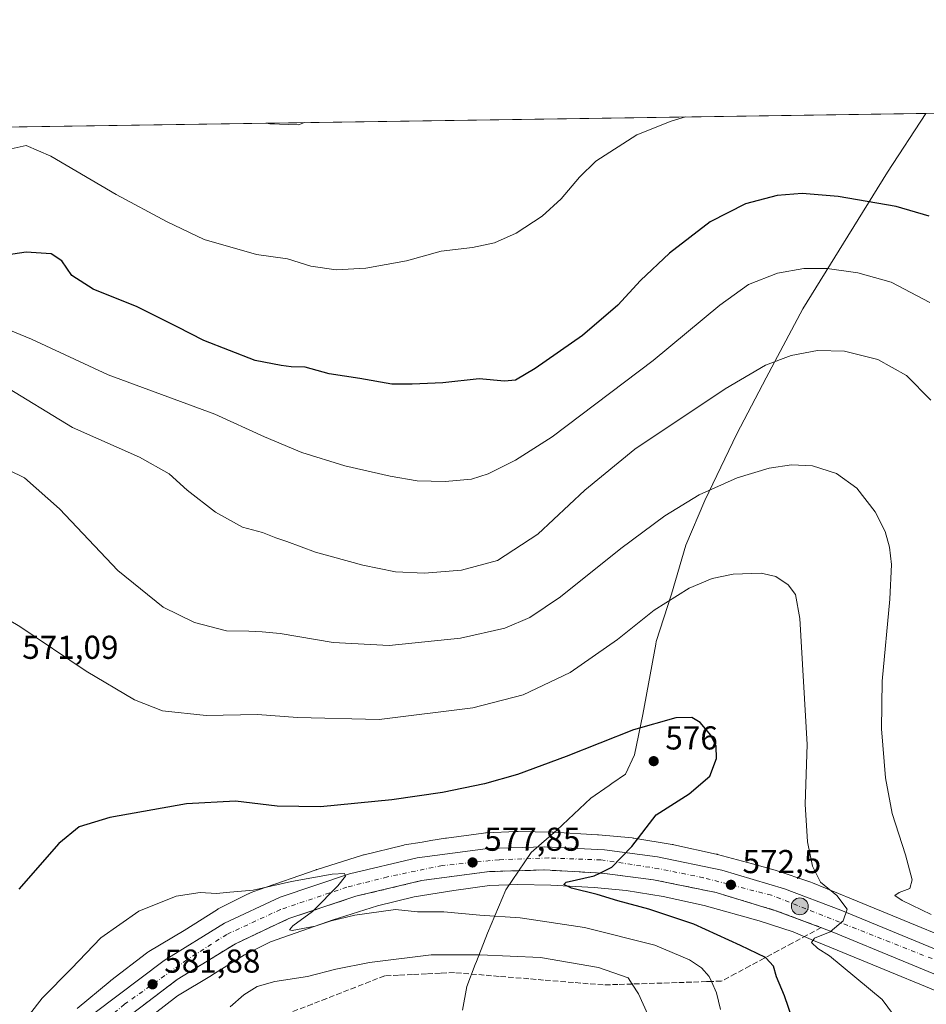
# Model space of a CAD drawing. Units: metres. Extents: x 600592 to 604037, y 4731478 to 4733842.
# Drawn here: x 601815 to 602090, y 4733543 to 4733842 of the extents above; entities that cross this region are included whole.
import ezdxf

# ---------------------------------------------------------------- set-up
doc = ezdxf.new("R2010")
doc.units = ezdxf.units.M
doc.header["$MEASUREMENT"] = 0
doc.linetypes.add('DGN Style 3', pattern=[2.307223458686699, 1.648016756204785, -0.6592067024819142])
doc.linetypes.add('DGN Style 4', pattern=[2.6384748266838614, 1.318413404963828, -0.6592067024819142, 0.001648016756204785, -0.6592067024819142])
for name, color, linetype, lineweight in [('Antena Cxs', 7, 'Continuous', 0), ('Carretera de calzada única Cxs', 7, 'Continuous', 13), ('Carretera de calzada única eje', 7, 'DGN Style 4', 0), ('Comarca CxS', 21, 'Continuous', 0), ('Comunidad Autónoma CxS', 142, 'Continuous', 0), ('Cultivos herbáceos CxS', 92, 'Continuous', 0), ('Curva de nivel maestra', 30, 'Continuous', 30), ('Curva de nivel normal', 30, 'Continuous', 0), ('Entidad de ámbito territorial', 7, 'Continuous', 0), ('Entidad de ámbito territorial CxS', 92, 'Continuous', 0), ('Municipio CxS', 4, 'Continuous', 0), ('Núcleo urbano CxS', 7, 'Continuous', 0), ('Provincia CxS', 1, 'Continuous', 0), ('Punto de cota en terreno', 7, 'Continuous', 0), ('Punto kilométrico de carretera', 7, 'Continuous', 0), ('Rótulo de punto de cota en terreno', 7, 'Continuous', 0), ('Talud superficial', 30, 'DGN Style 3', 0)]:
    doc.layers.add(name, color=color, linetype=linetype, lineweight=lineweight)
doc.styles.add('Style-Arial', font='txt')

# ---------------------------------------------------------------- blocks, each defined once
blk = doc.blocks.new('*U18')
at = {"layer": 'Cultivos herbáceos CxS', "color": 92, "linetype": 'Continuous', "lineweight": 0}
blk.add_polyline3d([(601852.7049000004, 4733538.110099999, 581.9097000000038), (601862.9321, 4733546.0099, 581.5749000000069), (601873.2499000002, 4733552.164899999, 581.074099999998), (601873.4118999997, 4733552.2641, 581.0625), (601883.2547000004, 4733558.4571, 580.7930000000051), (601891.1007000003, 4733562.3935, 580.4673000000039), (601910.1671000002, 4733569.072899999, 580.0035999999964), (601923.5290999999, 4733573.283500001, 579.3745999999956), (601934.6539000003, 4733575.981100001, 578.7853000000032), (601946.6561000004, 4733577.9803, 577.8847999999998), (601957.4545, 4733579.414899999, 577.2657999999938), (601966.0833000002, 4733579.770099999, 576.5706000000064), (601976.0390999997, 4733579.588099999, 575.8568999999989), (601989.1605000002, 4733578.834100001, 574.9342000000033), (601998.9228999997, 4733577.9231, 574.2348999999958), (602010.0928999997, 4733576.1209, 573.5593999999984), (602022.4693, 4733573.394900001, 572.4900999999954), (602039.1933000004, 4733568.7963, 571.5142999999953), (602049.4559000004, 4733565.372300001, 570.9103999999934), (602055.6507000001, 4733562.815099999, 570.4560999999958), (602061.0491000004, 4733560.5869, 570.2780000000057), (602061.0647, 4733560.580499999, 570.2768999999971), (602107.2512999997, 4733541.632099999, 567.3931000000011)], dxfattribs=at)
blk = doc.blocks.new('*U24')
at = {"layer": 'Núcleo urbano CxS', "color": 7, "linetype": 'Continuous', "lineweight": 0}
for points in [[(602107.2512999997, 4733541.632099999, 567.3931000000011), (602061.0647, 4733560.580499999, 570.2768999999971), (602061.0491000004, 4733560.5869, 570.2780000000057), (602055.6507000001, 4733562.815099999, 570.4560999999958), (602049.4559000004, 4733565.372300001, 570.9103999999934), (602039.1933000004, 4733568.7963, 571.5142999999953), (602022.4693, 4733573.394900001, 572.4900999999954), (602010.0928999997, 4733576.1209, 573.5593999999984), (601998.9228999997, 4733577.9231, 574.2348999999958), (601989.1605000002, 4733578.834100001, 574.9342000000033), (601976.0390999997, 4733579.588099999, 575.8568999999989), (601966.0833000002, 4733579.770099999, 576.5706000000064), (601957.4545, 4733579.414899999, 577.2657999999938), (601946.6561000004, 4733577.9803, 577.8847999999998), (601934.6539000003, 4733575.981100001, 578.7853000000032), (601923.5290999999, 4733573.283500001, 579.3745999999956), (601910.1671000002, 4733569.072899999, 580.0035999999964), (601891.1007000003, 4733562.3935, 580.4673000000039), (601883.2547000004, 4733558.4571, 580.7930000000051), (601873.4118999997, 4733552.2641, 581.0625), (601873.2499000002, 4733552.164899999, 581.074099999998), (601862.9321, 4733546.0099, 581.5749000000069), (601852.7049000004, 4733538.110099999, 581.9097000000038)], [(601832.6098999997, 4733542.218900001, 582.5313000000025), (601842.5909000002, 4733550.5089, 582.2728999999963), (601842.8120999997, 4733550.685900001, 582.2636000000057), (601853.5312999999, 4733558.965500001, 581.7736000000004), (601853.5415000003, 4733558.9735, 581.7725999999967), (601853.5519000003, 4733558.981100001, 581.7716999999975), (601853.9770999998, 4733559.286499999, 581.7370999999986), (601854.3230999997, 4733559.505100001, 581.7161999999954), (601864.9716999996, 4733565.857100001, 581.327099999995), (601875.0614999998, 4733572.205499999, 580.5531000000046), (601875.3219, 4733572.362500001, 580.5337000000001), (601875.7342999997, 4733572.5847, 580.5040000000008), (601884.3847000003, 4733576.924100001, 579.6983999999939), (601884.4093000004, 4733576.9365, 579.6944999999978), (601884.4341000002, 4733576.9483, 579.6907999999967), (601884.9105000002, 4733577.165300001, 579.6205000000045), (601885.3271000005, 4733577.324300001, 579.5648999999976), (601887.5273000002, 4733578.095100001, 579.3089000000036), (601904.9968999998, 4733584.215100001, 578.4977999999974), (601905.0705000004, 4733584.240499999, 578.4949999999953), (601905.2374999998, 4733584.2949, 578.4893000000011), (601918.9775, 4733588.6249, 577.9143999999942), (601919.3114999998, 4733588.722300001, 577.9109999999928), (601919.4967, 4733588.769500001, 577.9103999999934), (601931.1667, 4733591.599099999, 577.6392000000051), (601931.4914999995, 4733591.6709, 577.6315000000031), (601931.7377000004, 4733591.7159, 577.6282999999967), (601937.1315000001, 4733592.6143, 577.5515000000014), (601939.7632999998, 4733593.0527, 577.4749000000012), (601944.1574999997, 4733593.784700001, 577.3546999999963), (601944.4187000003, 4733593.8237, 577.3505000000005), (601955.7084999997, 4733595.3235, 577.1002000000008), (601955.7133, 4733595.324100001, 577.100099999996), (601955.7181000002, 4733595.3247, 577.1000000000058), (601956.2389000002, 4733595.3761, 577.090400000001), (601956.4331, 4733595.386499999, 577.0886000000028), (601965.6628999999, 4733595.7665, 577.0531000000046), (601965.9448999995, 4733595.7719, 577.0519000000058), (601965.9685000004, 4733595.772299999, 577.0518000000011), (601965.9921000004, 4733595.772500001, 577.0516999999963), (601966.1381000001, 4733595.7719, 577.0513999999966), (601976.4880999997, 4733595.582699999, 576.766300000003), (601976.8009000003, 4733595.570699999, 576.7531000000017), (601990.2209000001, 4733594.799699999, 576.0151999999945), (601990.2852999996, 4733594.795700001, 576.011599999998), (601990.5053000003, 4733594.778100001, 575.998900000006), (602000.6763000004, 4733593.829100001, 575.3206000000064), (602000.9773000004, 4733593.795100001, 575.2997999999934), (602001.2072999999, 4733593.761499999, 575.2837000000001), (602012.8661000002, 4733591.8803, 574.4844000000012), (602013.1524999999, 4733591.8289, 574.4670000000042), (602013.3125, 4733591.795100001, 574.4569999999949), (602026.1124999998, 4733588.976100001, 573.5576000000001), (602026.4621000001, 4733588.890100001, 573.5286999999954), (602026.4874999998, 4733588.8837, 573.5265999999974), (602026.5126999998, 4733588.876700001, 573.5244999999995), (602037.1240999997, 4733585.959100001, 572.525999999998), (602043.6425000001, 4733584.1669, 571.773000000001), (602044.0535000004, 4733584.0419, 571.720100000006), (602054.7834999999, 4733580.4617, 570.4756999999954), (602054.8032999998, 4733580.4551, 570.4732999999978), (602054.8229, 4733580.447699999, 570.471000000005), (602055.3037, 4733580.267899999, 570.4152999999933), (602067.1457000002, 4733575.379899999, 569.2360000000045), (602113.3271000005, 4733556.433700001, 565.6775000000052)]]:
    blk.add_polyline3d(points, dxfattribs=at)
blk = doc.blocks.new('5PATER')
at = {"layer": 'Antena Cxs', "linetype": 'Continuous', "lineweight": 0}
h = blk.add_hatch(color=51, dxfattribs=at)
edge = h.paths.add_edge_path()
edge.add_ellipse((0, 0), major_axis=(-0.1095731443231308, -0.1110710700762829), ratio=0.9994222409660322, start_angle=0, end_angle=360)
blk = doc.blocks.new('5HITCA')
at = {"layer": 'Entidad de ámbito territorial', "linetype": 'Continuous', "lineweight": 0}
h = blk.add_hatch(color=1, dxfattribs=at)
edge = h.paths.add_edge_path()
edge.add_arc((0, 0), 0.2558578010358639, 0, 360)
at = {"layer": 'Entidad de ámbito territorial', "color": 7, "linetype": 'Continuous', "lineweight": 0}
blk.add_circle((0, 0), 0.2558578010358639, dxfattribs=at)

msp = doc.modelspace()

# ---------------------------------------------------------------- linework, layer by layer
at = {"layer": 'Carretera de calzada única Cxs', "color": 7, "linetype": 'Continuous', "lineweight": 13}
for points in [[(601722.2301000003, 4733304.420100001, 599.7357000000047), (601723.1001000004, 4733309.940099999, 599.247199999998), (601730.5701000001, 4733380.770099999, 594.2692999999999), (601734.3201000001, 4733401.4801, 593.0041000000056), (601739.7801000001, 4733419.440099999, 591.8478000000032), (601748.2600999996, 4733438.7601, 590.5982999999978), (601755.8501000004, 4733451.050100001, 589.8016000000061), (601773.4600999998, 4733472.0701, 588.0973999999987), (601802.3000999996, 4733504.050100001, 585.6603999999934), (601826.5301000001, 4733530.600099999, 584.051099999997), (601837.6700999998, 4733540.6601, 583.2930000000051), (601858.8901000004, 4733556.770099999, 582.0669000000053), (601877.1700999998, 4733568.020099999, 581.4254999999976), (601894.0301000001, 4733575.940099999, 580.5237000000052), (601915.1001000004, 4733582.9801, 579.7872999999963), (601935.6001000004, 4733587.840100001, 578.9538999999932), (601956.9600999998, 4733590.6801, 577.7554999999993), (601974.2600999996, 4733591.190099999, 576.7929000000004), (601992.2801000001, 4733590.220100001, 575.5527000000002), (602008.3701, 4733588.130100001, 574.4140000000043), (602027.9101, 4733584.110099999, 573.0065000000031), (602046.8201000001, 4733578.390100001, 571.4602000000014), (602063.8701, 4733572.0101, 570.1928999999947), (602128.2801000001, 4733545.4101, 566.050700000007)], [(601837.6700999998, 4733540.6601, 583.2930000000051), (601858.8901000004, 4733556.770099999, 582.0669000000053), (601877.1700999998, 4733568.020099999, 581.4254999999976), (601894.0301000001, 4733575.940099999, 580.5237000000052), (601915.1001000004, 4733582.9801, 579.7872999999963), (601935.6001000004, 4733587.840100001, 578.9538999999932), (601956.9600999998, 4733590.6801, 577.7554999999993), (601974.2600999996, 4733591.190099999, 576.7929000000004), (601992.2801000001, 4733590.220100001, 575.5527000000002), (602008.3701, 4733588.130100001, 574.4140000000043), (602027.9101, 4733584.110099999, 573.0065000000031), (602046.8201000001, 4733578.390100001, 571.4602000000014), (602063.8701, 4733572.0101, 570.1928999999947), (602128.2801000001, 4733545.4101, 566.050700000007)], [(602125.8000999996, 4733538.8201, 566.4321999999956), (602061.2801000001, 4733565.460100001, 570.3080000000045), (602044.5701000001, 4733571.720100001, 571.3845000000001), (602026.1700999998, 4733577.300100001, 572.5730999999942), (602007.2100999998, 4733581.1801, 573.8818000000028), (601991.6401000004, 4733583.190099999, 575.0068000000028), (601974.1700999998, 4733584.1501, 576.233600000007), (601957.5301000001, 4733583.6601, 577.3720999999932), (601936.8701, 4733580.9101, 578.5831000000035), (601917.0301000001, 4733576.210100001, 579.5911000000051), (601896.6601, 4733569.4101, 580.3320999999996), (601880.5100999996, 4733561.8301, 580.8928000000016), (601862.8701, 4733550.970100001, 581.5078000000067), (601842.1700999998, 4733535.2401, 582.511400000003)], [(602125.8000999996, 4733538.8201, 566.4321999999956), (602061.2801000001, 4733565.460100001, 570.3080000000045), (602044.5701000001, 4733571.720100001, 571.3845000000001), (602026.1700999998, 4733577.300100001, 572.5730999999942), (602007.2100999998, 4733581.1801, 573.8818000000028), (601991.6401000004, 4733583.190099999, 575.0068000000028), (601974.1700999998, 4733584.1501, 576.233600000007), (601957.5301000001, 4733583.6601, 577.3720999999932), (601936.8701, 4733580.9101, 578.5831000000035), (601917.0301000001, 4733576.210100001, 579.5911000000051), (601896.6601, 4733569.4101, 580.3320999999996), (601880.5100999996, 4733561.8301, 580.8928000000016), (601862.8701, 4733550.970100001, 581.5078000000067), (601842.1700999998, 4733535.2401, 582.511400000003)]]:
    msp.add_polyline3d(points, dxfattribs=at)
at = {"layer": 'Carretera de calzada única eje', "color": 7, "linetype": 'DGN Style 4', "lineweight": 0}
msp.add_polyline3d([(602099.1901000004, 4733554.290100001, 567.7171999999991), (602071.1601, 4733565.340100001, 569.5504999999976), (602042.9101, 4733576.4901, 571.6457999999984), (602022.3300999999, 4733581.790100001, 573.1432000000059), (602008.7801000001, 4733584.540100001, 574.1184999999969), (601991.2301000003, 4733587.1801, 575.420100000003), (601975.4600999998, 4733587.790100001, 576.5048999999999), (601960.4200999998, 4733587.2601, 577.4983999999968), (601943.1001000004, 4733585.470100001, 578.4934000000068), (601926.5500999996, 4733582.040100001, 579.3145999999979), (601914.2801000001, 4733578.940099999, 579.8301000000065), (601894.1700999998, 4733572.1801, 580.6162999999942), (601877.8901000004, 4733564.640100001, 581.1830999999949), (601865.8000999996, 4733556.920100001, 581.5978000000032), (601846.9200999998, 4733543.4901, 582.4199999999983), (601831.6401000004, 4733530.610099999, 583.3647000000057)], dxfattribs=at)
at = {"layer": 'Comarca CxS', "color": 21, "linetype": 'Continuous', "lineweight": 0, "flags": 128}
msp.add_lwpolyline([(600610.6211907779, 4732537.65391132), (600592.3900007604, 4733790.989982629), (602089.63693234, 4733813.185566843), (603713.1458413339, 4733837.252891981)], dxfattribs=at)
at = {"layer": 'Comunidad Autónoma CxS', "color": 142, "linetype": 'Continuous', "lineweight": 0, "flags": 128}
msp.add_lwpolyline([(601433.266239495, 4731489.612947463), (600626.0400007609, 4731477.659982651), (600610.6211907779, 4732537.65391132), (600592.3900007604, 4733790.989982629), (602089.63693234, 4733813.185566843), (603713.1458413339, 4733837.252891981), (604002.3400007866, 4733841.53998263), (604028.7808948946, 4732084.860740708), (604037.1600007863, 4731528.169982656), (603742.9787625534, 4731523.813907716), (602336.5803433189, 4731502.988728844)], close=True, dxfattribs=at)
at = {"layer": 'Cultivos herbáceos CxS', "color": 92, "linetype": 'Continuous', "lineweight": 0, "extrusion": (-0.005937991055925379, -8.802651702758466e-05, 0.999982366101299), "elevation": -3466.965757511653, "flags": 128}
msp.add_lwpolyline([(601482.2422975088, 4733804.005855417), (602291.8668774831, 4733816.007755464)], dxfattribs=at)
at = {"layer": 'Cultivos herbáceos CxS', "color": 92, "linetype": 'Continuous', "lineweight": 0}
for points in [[(600592.3899999997, 4733790.99, 601.6098000000056), (602501.0643999996, 4733819.284700001, 541.6085000000021)], [(602113.3271000005, 4733556.433700001, 565.6775000000052), (602067.1457000002, 4733575.379899999, 569.2360000000045), (602055.3037, 4733580.267899999, 570.4152999999933), (602054.8229, 4733580.447699999, 570.471000000005), (602054.8032999998, 4733580.4551, 570.4732999999978), (602054.7834999999, 4733580.4617, 570.4756999999954), (602044.0535000004, 4733584.0419, 571.720100000006), (602043.6425000001, 4733584.1669, 571.773000000001), (602037.1240999997, 4733585.959100001, 572.525999999998), (602026.5126999998, 4733588.876700001, 573.5244999999995), (602026.4874999998, 4733588.8837, 573.5265999999974), (602026.4621000001, 4733588.890100001, 573.5286999999954), (602026.1124999998, 4733588.976100001, 573.5576000000001), (602013.3125, 4733591.795100001, 574.4569999999949), (602013.1524999999, 4733591.8289, 574.4670000000042), (602012.8661000002, 4733591.8803, 574.4844000000012), (602001.2072999999, 4733593.761499999, 575.2837000000001), (602000.9773000004, 4733593.795100001, 575.2997999999934), (602000.6763000004, 4733593.829100001, 575.3206000000064), (601990.5053000003, 4733594.778100001, 575.998900000006), (601990.2852999996, 4733594.795700001, 576.011599999998), (601990.2209000001, 4733594.799699999, 576.0151999999945), (601976.8009000003, 4733595.570699999, 576.7531000000017), (601976.4880999997, 4733595.582699999, 576.766300000003), (601966.1381000001, 4733595.7719, 577.0513999999966), (601965.9921000004, 4733595.772500001, 577.0516999999963), (601965.9685000004, 4733595.772299999, 577.0518000000011), (601965.9448999995, 4733595.7719, 577.0519000000058), (601965.6628999999, 4733595.7665, 577.0531000000046), (601956.4331, 4733595.386499999, 577.0886000000028), (601956.2389000002, 4733595.3761, 577.090400000001), (601955.7181000002, 4733595.3247, 577.1000000000058), (601955.7133, 4733595.324100001, 577.100099999996), (601955.7084999997, 4733595.3235, 577.1002000000008), (601944.4187000003, 4733593.8237, 577.3505000000005), (601944.1574999997, 4733593.784700001, 577.3546999999963), (601939.7632999998, 4733593.0527, 577.4749000000012), (601937.1315000001, 4733592.6143, 577.5515000000014), (601931.7377000004, 4733591.7159, 577.6282999999967), (601931.4914999995, 4733591.6709, 577.6315000000031), (601931.1667, 4733591.599099999, 577.6392000000051), (601919.4967, 4733588.769500001, 577.9103999999934), (601919.3114999998, 4733588.722300001, 577.9109999999928), (601918.9775, 4733588.6249, 577.9143999999942), (601905.2374999998, 4733584.2949, 578.4893000000011), (601905.0705000004, 4733584.240499999, 578.4949999999953), (601904.9968999998, 4733584.215100001, 578.4977999999974), (601887.5273000002, 4733578.095100001, 579.3089000000036), (601885.3271000005, 4733577.324300001, 579.5648999999976), (601884.9105000002, 4733577.165300001, 579.6205000000045), (601884.4341000002, 4733576.9483, 579.6907999999967), (601884.4093000004, 4733576.9365, 579.6944999999978), (601884.3847000003, 4733576.924100001, 579.6983999999939), (601875.7342999997, 4733572.5847, 580.5040000000008), (601875.3219, 4733572.362500001, 580.5337000000001), (601875.0614999998, 4733572.205499999, 580.5531000000046), (601864.9716999996, 4733565.857100001, 581.327099999995), (601854.3230999997, 4733559.505100001, 581.7161999999954), (601853.9770999998, 4733559.286499999, 581.7370999999986), (601853.5519000003, 4733558.981100001, 581.7716999999975), (601853.5415000003, 4733558.9735, 581.7725999999967), (601853.5312999999, 4733558.965500001, 581.7736000000004), (601842.8120999997, 4733550.685900001, 582.2636000000057), (601842.5909000002, 4733550.5089, 582.2728999999963), (601832.6098999997, 4733542.218900001, 582.5313000000025)], [(602113.3271000005, 4733556.433700001, 565.6775000000052), (602067.1457000002, 4733575.379899999, 569.2360000000045), (602055.3037, 4733580.267899999, 570.4152999999933), (602054.8229, 4733580.447699999, 570.471000000005), (602054.8032999998, 4733580.4551, 570.4732999999978), (602054.7834999999, 4733580.4617, 570.4756999999954), (602044.0535000004, 4733584.0419, 571.720100000006), (602043.6425000001, 4733584.1669, 571.773000000001), (602037.1240999997, 4733585.959100001, 572.525999999998), (602026.5126999998, 4733588.876700001, 573.5244999999995), (602026.4874999998, 4733588.8837, 573.5265999999974), (602026.4621000001, 4733588.890100001, 573.5286999999954), (602026.1124999998, 4733588.976100001, 573.5576000000001), (602013.3125, 4733591.795100001, 574.4569999999949), (602013.1524999999, 4733591.8289, 574.4670000000042), (602012.8661000002, 4733591.8803, 574.4844000000012), (602001.2072999999, 4733593.761499999, 575.2837000000001), (602000.9773000004, 4733593.795100001, 575.2997999999934), (602000.6763000004, 4733593.829100001, 575.3206000000064), (601990.5053000003, 4733594.778100001, 575.998900000006), (601990.2852999996, 4733594.795700001, 576.011599999998), (601990.2209000001, 4733594.799699999, 576.0151999999945), (601976.8009000003, 4733595.570699999, 576.7531000000017), (601976.4880999997, 4733595.582699999, 576.766300000003), (601966.1381000001, 4733595.7719, 577.0513999999966), (601965.9921000004, 4733595.772500001, 577.0516999999963), (601965.9685000004, 4733595.772299999, 577.0518000000011), (601965.9448999995, 4733595.7719, 577.0519000000058), (601965.6628999999, 4733595.7665, 577.0531000000046), (601956.4331, 4733595.386499999, 577.0886000000028), (601956.2389000002, 4733595.3761, 577.090400000001), (601955.7181000002, 4733595.3247, 577.1000000000058), (601955.7133, 4733595.324100001, 577.100099999996), (601955.7084999997, 4733595.3235, 577.1002000000008), (601944.4187000003, 4733593.8237, 577.3505000000005), (601944.1574999997, 4733593.784700001, 577.3546999999963), (601939.7632999998, 4733593.0527, 577.4749000000012), (601937.1315000001, 4733592.6143, 577.5515000000014), (601931.7377000004, 4733591.7159, 577.6282999999967), (601931.4914999995, 4733591.6709, 577.6315000000031), (601931.1667, 4733591.599099999, 577.6392000000051), (601919.4967, 4733588.769500001, 577.9103999999934), (601919.3114999998, 4733588.722300001, 577.9109999999928), (601918.9775, 4733588.6249, 577.9143999999942), (601905.2374999998, 4733584.2949, 578.4893000000011), (601905.0705000004, 4733584.240499999, 578.4949999999953), (601904.9968999998, 4733584.215100001, 578.4977999999974), (601887.5273000002, 4733578.095100001, 579.3089000000036), (601885.3271000005, 4733577.324300001, 579.5648999999976), (601884.9105000002, 4733577.165300001, 579.6205000000045), (601884.4341000002, 4733576.9483, 579.6907999999967), (601884.4093000004, 4733576.9365, 579.6944999999978), (601884.3847000003, 4733576.924100001, 579.6983999999939), (601875.7342999997, 4733572.5847, 580.5040000000008), (601875.3219, 4733572.362500001, 580.5337000000001), (601875.0614999998, 4733572.205499999, 580.5531000000046), (601864.9716999996, 4733565.857100001, 581.327099999995), (601854.3230999997, 4733559.505100001, 581.7161999999954), (601853.9770999998, 4733559.286499999, 581.7370999999986), (601853.5519000003, 4733558.981100001, 581.7716999999975), (601853.5415000003, 4733558.9735, 581.7725999999967), (601853.5312999999, 4733558.965500001, 581.7736000000004), (601842.8120999997, 4733550.685900001, 582.2636000000057), (601842.5909000002, 4733550.5089, 582.2728999999963), (601832.6098999997, 4733542.218900001, 582.5313000000025)], [(602107.2512999997, 4733541.632099999, 567.3931000000011), (602061.0647, 4733560.580499999, 570.2768999999971), (602061.0491000004, 4733560.5869, 570.2780000000057), (602055.6507000001, 4733562.815099999, 570.4560999999958), (602049.4559000004, 4733565.372300001, 570.9103999999934), (602039.1933000004, 4733568.7963, 571.5142999999953), (602022.4693, 4733573.394900001, 572.4900999999954), (602010.0928999997, 4733576.1209, 573.5593999999984), (601998.9228999997, 4733577.9231, 574.2348999999958), (601989.1605000002, 4733578.834100001, 574.9342000000033), (601976.0390999997, 4733579.588099999, 575.8568999999989), (601966.0833000002, 4733579.770099999, 576.5706000000064), (601957.4545, 4733579.414899999, 577.2657999999938), (601946.6561000004, 4733577.9803, 577.8847999999998), (601934.6539000003, 4733575.981100001, 578.7853000000032), (601923.5290999999, 4733573.283500001, 579.3745999999956), (601910.1671000002, 4733569.072899999, 580.0035999999964), (601891.1007000003, 4733562.3935, 580.4673000000039), (601883.2547000004, 4733558.4571, 580.7930000000051), (601873.4118999997, 4733552.2641, 581.0625), (601873.2499000002, 4733552.164899999, 581.074099999998), (601862.9321, 4733546.0099, 581.5749000000069), (601852.7049000004, 4733538.110099999, 581.9097000000038)]]:
    msp.add_polyline3d(points, dxfattribs=at)
at = {"layer": 'Curva de nivel maestra', "color": 30, "linetype": 'Continuous', "lineweight": 30, "flags": 128}
for points, elevation in [([(602090.7000000002, 4733782.110099999), (602080.6600000003, 4733784.9801), (602063.1399999997, 4733787.970100001), (602052.2199999997, 4733788.890100001), (602044.6500000004, 4733788.300100001), (602035, 4733785.8101), (602024.3399999999, 4733780.300100001), (602011.9800000006, 4733770.9101), (602003.1799999997, 4733762.5601), (601996.3200000003, 4733755.110099999), (601985.7000000002, 4733745.920100001), (601971.3600000005, 4733735.9801), (601965.3600000005, 4733732.4101), (601962.0300000003, 4733732.130100001), (601954.3600000005, 4733732.8101), (601943.3600000005, 4733731.620100001), (601934.04, 4733731.1801), (601927.8600000005, 4733731.200099999), (601918.25, 4733732.940099999), (601908.8799999999, 4733734.290100001), (601901.6299999999, 4733736.3101), (601897.3700000001, 4733736.420100001), (601894.3700000001, 4733736.8201), (601886.54, 4733738.420100001), (601870.9600000001, 4733744.380100001), (601862.8499999996, 4733748.5701), (601850.7400000002, 4733754.5801), (601837.4400000004, 4733760.0101), (601830.9500000002, 4733764.130100001), (601827.9199999999, 4733768.550100001), (601824.6500000004, 4733770.620100001), (601817.1699999999, 4733771.140100001), (601802.9000000004, 4733769.0801)], 550), ([(602049.3399999999, 4733538.6801), (602046.8600000005, 4733546.050100001), (602044.4100000003, 4733551.840100001), (602043.5300000003, 4733555.0701), (602041.2300000006, 4733557.600099999), (602041.0970000001, 4733557.662599999), (602033.4800000006, 4733561.2401), (602019.3399999999, 4733567.780099999), (602005.7699999996, 4733572.3301), (601996.3200000003, 4733574.780099999), (601990.1399999997, 4733576.770099999), (601982.3600000005, 4733578.600099999), (601979.9699999997, 4733579.790100001), (601980.7300000006, 4733580.4101), (601989.1600000003, 4733582.370100001), (601990.9006000003, 4733583.230699999), (601994.5599999996, 4733585.040100001), (602000.5999999996, 4733591.280099999), (602007.9600000001, 4733600.8201), (602018.0199999996, 4733607.200099999), (602024.2800000003, 4733612.520099999), (602026.2599999999, 4733617.9101), (602026.1200000001, 4733621.600099999), (602024.5599999996, 4733625.0001), (602021.3499999996, 4733628.800100001), (602018.75, 4733630.270099999), (602013.9299999997, 4733630.1601), (602001.0899999999, 4733626.520099999), (601980.7000000002, 4733618.460100001), (601966.0099999999, 4733613.0801), (601955.9500000002, 4733610.190099999), (601943.2000000002, 4733607.610099999), (601927.8600000005, 4733605.380100001), (601906.2699999996, 4733603.270099999), (601893.1200000001, 4733603.450099999), (601880.5, 4733604.940099999), (601865.7300000006, 4733604.200099999), (601842.4800000006, 4733600.0801), (601833.1799999997, 4733597.200099999), (601827.0499999998, 4733592.200099999), (601814.9100000003, 4733578.370100001)], 575)]:
    msp.add_lwpolyline(points, dxfattribs=dict(at, elevation=elevation))
at = {"layer": 'Curva de nivel normal', "color": 30, "linetype": 'Continuous', "lineweight": 0, "flags": 128}
for points, elevation in [([(602016.8152000001, 4733812.1062), (602012.5099999999, 4733810.800100001), (602002.0899999999, 4733806.690099999), (601989.7400000002, 4733798.710100001), (601984.7000000002, 4733793.880100001), (601979.2100000001, 4733787.270099999), (601973.4199999999, 4733782.0701), (601965.54, 4733776.920100001), (601959.0300000003, 4733773.970100001), (601952.2999999998, 4733772.530099999), (601942.7999999998, 4733771.450099999), (601932.3099999996, 4733768.5701), (601920.04, 4733766.3101), (601911.0800000001, 4733765.770099999), (601903.4100000003, 4733766.920100001), (601896.3399999999, 4733769.1601), (601886.9400000004, 4733770.4101), (601871.04, 4733775.0001), (601859.8799999999, 4733780.340100001), (601844.3600000005, 4733788.610099999), (601824.5999999996, 4733800.210100001), (601817.1200000001, 4733803.420100001), (601811.6600000003, 4733802.2601)], 545), ([(601901.4352000002, 4733810.3958), (601899.5899999999, 4733809.720100001), (601890.9000000004, 4733810.020099999), (601889.9488000004, 4733810.225500001)], 540), ([(601808.3499999996, 4733749.100099999), (601818.7300000006, 4733744.8301), (601841.9500000002, 4733734.040100001), (601874.2999999998, 4733722.0801), (601889.3399999999, 4733715.300100001), (601900.6299999999, 4733710.5101), (601913.6500000004, 4733706.520099999), (601927.3899999997, 4733703.370100001), (601935.5599999996, 4733701.9901), (601944.0999999996, 4733701.700099999), (601952.0599999996, 4733702.4901), (601957.0899999999, 4733704.020099999), (601965.3200000003, 4733708.190099999), (601976.4699999997, 4733715.290100001), (602007.1100000005, 4733738.380100001), (602027.2199999997, 4733755.1501), (602035.9800000006, 4733761.370100001), (602044.6900000004, 4733764.780099999), (602052.7100000001, 4733766.2601), (602059.7699999996, 4733766.2401), (602069.04, 4733764.880100001), (602079.1699999999, 4733762.040100001), (602090.9100000003, 4733755.940099999)], 555), ([(601809.7000000002, 4733731.2301), (601831.2000000002, 4733718.100099999), (601851.4600000001, 4733709.0801), (601860.4800000006, 4733704.020099999), (601865.9400000004, 4733699.1501), (601874.4699999997, 4733692.5101), (601882.6500000004, 4733687.970100001), (601888.7100000001, 4733686.3101), (601892.7100000001, 4733684.700099999), (601896.0800000001, 4733683.620100001), (601904.7699999996, 4733680.4001), (601919.1200000001, 4733676.4001), (601928.9600000001, 4733674.4001), (601937.7599999999, 4733674.020099999), (601949.0300000003, 4733674.940099999), (601959.8700000001, 4733677.800100001), (601972.1200000001, 4733685.790100001), (601986.4100000003, 4733699.120100001), (602001.5599999996, 4733711.530099999), (602028.8499999996, 4733729.7501), (602041.1200000001, 4733737.0101), (602048.9100000003, 4733739.920100001), (602056.8799999999, 4733741.380100001), (602065.0099999999, 4733741.220100001), (602075.1299999999, 4733738.640100001), (602083.8200000003, 4733733.860099999), (602091.2100000001, 4733726.4001)], 560), ([(601807.25, 4733707.360099999), (601816.6699999999, 4733702.860099999), (601827.2400000002, 4733693.5001), (601844.8899999997, 4733674.7601), (601858.6100000005, 4733663.7301), (601868.1200000001, 4733659.100099999), (601877.8300000001, 4733656.540100001), (601884.5899999999, 4733656.4801), (601888.5700000003, 4733656.280099999), (601894.0899999999, 4733655.7401), (601910.1600000003, 4733653.0001), (601927.0599999996, 4733652.120100001), (601948.7000000002, 4733654.280099999), (601962.1399999997, 4733657.340100001), (601969.6799999997, 4733660.530099999), (601978.9600000001, 4733666.8201), (601997.2300000006, 4733681.460100001), (602010.5999999996, 4733691.4001), (602020.9800000006, 4733697.720100001), (602032.54, 4733702.8101), (602042.1600000003, 4733705.7501), (602048.9699999997, 4733706.800100001), (602055.3499999996, 4733706.440099999), (602062.6399999997, 4733704.170100001), (602068.7999999998, 4733699.690099999), (602074.3200000003, 4733692.610099999), (602077.3700000001, 4733686.620100001), (602078.6399999997, 4733681.890100001), (602079.25, 4733676.600099999), (602078.7300000006, 4733666.0801), (602076.4699999997, 4733641.3301), (602076.2000000002, 4733626.850099999), (602077.4600000001, 4733612.040100001), (602079.5099999999, 4733601.210100001), (602083.5, 4733588.7401), (602085.5099999999, 4733581.210100001), (602084.8499999996, 4733578.520099999), (602081.6100000005, 4733577.3101), (602080.2999999998, 4733576.4301), (602082.5, 4733574.890100001), (602091.2599999999, 4733570.6501)], 565), ([(601808.6900000004, 4733661.670100001), (601815.1900000004, 4733657.840100001), (601835.3099999996, 4733644.290100001), (601849.9800000006, 4733635.630100001), (601858.3799999999, 4733632.370100001), (601871.6900000004, 4733630.9001), (601887.2100000001, 4733631.210100001), (601899.3700000001, 4733630.280099999), (601924.0599999996, 4733629.6801), (601952.4400000004, 4733633.1801), (601967.6900000004, 4733637.140100001), (601981.9500000002, 4733643.950099999), (601996.29, 4733653.960100001), (602007.3799999999, 4733662.8301), (602018.0199999996, 4733669.440099999), (602024.9199999999, 4733672.390100001), (602031.3099999996, 4733673.6601), (602039.7599999999, 4733674.020099999), (602044.2699999996, 4733673.030099999), (602047.9800000006, 4733670.420100001), (602050.2199999997, 4733667.5801), (602051.54, 4733660.2501), (602053.7300000006, 4733622.130100001), (602053.1200000001, 4733604.020099999), (602053.8099999996, 4733592.710100001), (602055.3600000005, 4733585.280099999), (602057.7199999997, 4733580.440099999), (602062.6799999997, 4733576.370100001), (602065.8799999999, 4733572.3101), (602064.6500000004, 4733568.7601), (602060.6900000004, 4733565.380100001), (602055.9400000004, 4733563.520099999), (602055, 4733562.200099999), (602056.9400000004, 4733560.380100001), (602060.4400000004, 4733558.130100001), (602076.4800000006, 4733544.940099999), (602079.8799999999, 4733540.2601)], 570), ([(601818.0899999999, 4733540.380100001), (601822.0099999999, 4733545.380100001), (601830.8499999996, 4733554.280099999), (601839.79, 4733563.6501), (601851.2199999997, 4733571.6801), (601862.5700000003, 4733576.200099999), (601869.8799999999, 4733577.280099999), (601874.7599999999, 4733577.030099999), (601878.8200000003, 4733577.4101), (601885.9000000004, 4733578.0601), (601897.5499999998, 4733580.610099999), (601909.8600000005, 4733582.9101), (601913.5499999998, 4733583.040100001), (601913.8399999999, 4733582.2301), (601911.5800000001, 4733579.300100001), (601904.2669000002, 4733571.949100001), (601903.8700000001, 4733571.550100001), (601897.8899999997, 4733567.280099999), (601896.8499999996, 4733566.020099999), (601897.7400000002, 4733565.850099999), (601904.7199999997, 4733567.110099999), (601909.5099999999, 4733568.710100001), (601916.7100000001, 4733570.470100001), (601929.04, 4733572.170100001), (601935.7000000002, 4733571.5101), (601943.6699999999, 4733571.460100001), (601954.5999999996, 4733570.470100001), (601966.7999999998, 4733569.620100001), (601986.2199999997, 4733566.710100001), (602007.5700000003, 4733561.350099999), (602018.0899999999, 4733556.9901), (602021.6600000003, 4733554.540100001), (602024.04, 4733551.9001), (602024.7333000004, 4733550.3969), (602026.2999999998, 4733547.0001), (602027.5, 4733541.860099999)], 580), ([(601878.9400000004, 4733542.7401), (601883.04, 4733546.3101), (601887.0599999996, 4733548.9001), (601892.4400000004, 4733550.4301), (601902.3899999997, 4733551.850099999), (601910.9400000004, 4733554.100099999), (601921.0999999996, 4733556.100099999), (601939.7800000003, 4733558.460100001), (601954.5099999999, 4733558.5001), (601972.9199999999, 4733557.620100001), (601990.5, 4733554.620100001), (601999.54, 4733551.450099999), (602000.7038000004, 4733549.624500001), (602002.5999999996, 4733546.6501), (602005.4199999999, 4733540.380100001)], 585)]:
    msp.add_lwpolyline(points, dxfattribs=dict(at, elevation=elevation))
at = {"layer": 'Entidad de ámbito territorial', "color": 7, "linetype": 'Continuous', "lineweight": 0, "flags": 128}
msp.add_lwpolyline([(601949.3540000018, 4733541.679000001), (601950.5700000003, 4733548.903999999), (601953.159, 4733555.505999997), (601953.5130000004, 4733556.410999998), (601956.8830000011, 4733565.005000004), (601962.4090000013, 4733578.155999999), (601970.1550000011, 4733589.477000001), (601977.9290000001, 4733596.221000002), (601988.1449999998, 4733605.846000004), (601993.7369999998, 4733609.741999999), (601994.5059999999, 4733610.277000002), (601998.6930000001, 4733613.194000003), (602001.4180000009, 4733619.006000001), (602003.9289999999, 4733631.166), (602007.9050000011, 4733652.526), (602008.0060000004, 4733653.292000001), (602012.5990000024, 4733667.683), (602016.927000002, 4733682.446000002), (602022.6930000016, 4733695.986000001), (602032.4260000021, 4733716.143000001), (602041.2510000004, 4733733.092000003), (602052.3550000021, 4733754.059000001), (602064.7649999995, 4733773.925999999), (602078.0130000021, 4733795.346000001), (602089.6369323406, 4733813.185566844)], dxfattribs=at)
msp.add_lwpolyline([(601949.3540000018, 4733541.679000001), (601950.5700000003, 4733548.903999999), (601953.159, 4733555.505999997), (601953.5130000004, 4733556.410999998), (601956.8830000011, 4733565.005000004), (601962.4090000013, 4733578.155999999), (601970.1550000011, 4733589.477000001), (601977.9290000001, 4733596.221000002), (601988.1449999998, 4733605.846000004), (601993.7369999998, 4733609.741999999), (601994.5059999999, 4733610.277000002), (601998.6930000001, 4733613.194000003), (602001.4180000009, 4733619.006000001), (602003.9289999999, 4733631.166), (602007.9050000011, 4733652.526), (602008.0060000004, 4733653.292000001), (602012.5990000024, 4733667.683), (602016.927000002, 4733682.446000002), (602022.6930000016, 4733695.986000001), (602032.4260000021, 4733716.143000001), (602041.2510000004, 4733733.092000003), (602052.3550000021, 4733754.059000001), (602064.7649999995, 4733773.925999999), (602078.0130000021, 4733795.346000001), (602089.6369323406, 4733813.185566844)], dxfattribs=at)
at = {"layer": 'Entidad de ámbito territorial CxS', "color": 92, "linetype": 'Continuous', "lineweight": 0, "flags": 128}
for points in [[(601949.3540000012, 4733541.679000001), (601950.5699999997, 4733548.903999999), (601953.1589999994, 4733555.505999999), (601953.5129999998, 4733556.410999999), (601956.8830000005, 4733565.005000002), (601962.4090000007, 4733578.155999999), (601970.1550000005, 4733589.477), (601977.9289999995, 4733596.221000001), (601988.1449999993, 4733605.846000002), (601993.7369999993, 4733609.742000001), (601994.5059999994, 4733610.277000001), (601998.6929999995, 4733613.194000001), (602001.4180000003, 4733619.006), (602003.9289999992, 4733631.165999999), (602007.9050000005, 4733652.526000001), (602008.0059999998, 4733653.292), (602012.5989999995, 4733667.682999999), (602016.9269999992, 4733682.446000001), (602022.6930000009, 4733695.986), (602032.4259999992, 4733716.143), (602041.2509999998, 4733733.092000001), (602052.3550000016, 4733754.059), (602064.764999999, 4733773.926), (602078.0129999993, 4733795.346), (602089.63693234, 4733813.185566843), (603713.1458413339, 4733837.252891981)], [(600592.3900007604, 4733790.989982629), (602089.63693234, 4733813.185566843), (602078.0129999993, 4733795.346), (602064.764999999, 4733773.926), (602052.3550000016, 4733754.059), (602041.2509999998, 4733733.092000001), (602032.4259999992, 4733716.143), (602022.6930000009, 4733695.986), (602016.9269999992, 4733682.446000001), (602012.5989999995, 4733667.682999999), (602008.0059999998, 4733653.292), (602007.9050000005, 4733652.526000001), (602003.9289999992, 4733631.165999999), (602001.4180000003, 4733619.006), (601998.6929999995, 4733613.194000001), (601994.5059999994, 4733610.277000001), (601993.7369999993, 4733609.742000001), (601988.1449999993, 4733605.846000002), (601977.9289999995, 4733596.221000001), (601970.1550000005, 4733589.477), (601962.4090000007, 4733578.155999999), (601956.8830000005, 4733565.005000002), (601953.5129999998, 4733556.410999999), (601953.1589999994, 4733555.505999999), (601950.5699999997, 4733548.903999999), (601949.3540000012, 4733541.679000001)]]:
    msp.add_lwpolyline(points, dxfattribs=at)
at = {"layer": 'Municipio CxS', "color": 4, "linetype": 'Continuous', "lineweight": 0, "flags": 128}
msp.add_lwpolyline([(600610.6211907779, 4732537.65391132), (600592.3900007604, 4733790.989982629), (602089.63693234, 4733813.185566843), (603713.1458413339, 4733837.252891981)], dxfattribs=at)
at = {"layer": 'Núcleo urbano CxS', "color": 7, "linetype": 'Continuous', "lineweight": 0}
for points in [[(602113.3271000005, 4733556.433700001, 565.6775000000052), (602067.1457000002, 4733575.379899999, 569.2360000000045), (602055.3037, 4733580.267899999, 570.4152999999933), (602054.8229, 4733580.447699999, 570.471000000005), (602054.8032999998, 4733580.4551, 570.4732999999978), (602054.7834999999, 4733580.4617, 570.4756999999954), (602044.0535000004, 4733584.0419, 571.720100000006), (602043.6425000001, 4733584.1669, 571.773000000001), (602037.1240999997, 4733585.959100001, 572.525999999998), (602026.5126999998, 4733588.876700001, 573.5244999999995), (602026.4874999998, 4733588.8837, 573.5265999999974), (602026.4621000001, 4733588.890100001, 573.5286999999954), (602026.1124999998, 4733588.976100001, 573.5576000000001), (602013.3125, 4733591.795100001, 574.4569999999949), (602013.1524999999, 4733591.8289, 574.4670000000042), (602012.8661000002, 4733591.8803, 574.4844000000012), (602001.2072999999, 4733593.761499999, 575.2837000000001), (602000.9773000004, 4733593.795100001, 575.2997999999934), (602000.6763000004, 4733593.829100001, 575.3206000000064), (601990.5053000003, 4733594.778100001, 575.998900000006), (601990.2852999996, 4733594.795700001, 576.011599999998), (601990.2209000001, 4733594.799699999, 576.0151999999945), (601976.8009000003, 4733595.570699999, 576.7531000000017), (601976.4880999997, 4733595.582699999, 576.766300000003), (601966.1381000001, 4733595.7719, 577.0513999999966), (601965.9921000004, 4733595.772500001, 577.0516999999963), (601965.9685000004, 4733595.772299999, 577.0518000000011), (601965.9448999995, 4733595.7719, 577.0519000000058), (601965.6628999999, 4733595.7665, 577.0531000000046), (601956.4331, 4733595.386499999, 577.0886000000028), (601956.2389000002, 4733595.3761, 577.090400000001), (601955.7181000002, 4733595.3247, 577.1000000000058), (601955.7133, 4733595.324100001, 577.100099999996), (601955.7084999997, 4733595.3235, 577.1002000000008), (601944.4187000003, 4733593.8237, 577.3505000000005), (601944.1574999997, 4733593.784700001, 577.3546999999963), (601939.7632999998, 4733593.0527, 577.4749000000012), (601937.1315000001, 4733592.6143, 577.5515000000014), (601931.7377000004, 4733591.7159, 577.6282999999967), (601931.4914999995, 4733591.6709, 577.6315000000031), (601931.1667, 4733591.599099999, 577.6392000000051), (601919.4967, 4733588.769500001, 577.9103999999934), (601919.3114999998, 4733588.722300001, 577.9109999999928), (601918.9775, 4733588.6249, 577.9143999999942), (601905.2374999998, 4733584.2949, 578.4893000000011), (601905.0705000004, 4733584.240499999, 578.4949999999953), (601904.9968999998, 4733584.215100001, 578.4977999999974), (601887.5273000002, 4733578.095100001, 579.3089000000036), (601885.3271000005, 4733577.324300001, 579.5648999999976), (601884.9105000002, 4733577.165300001, 579.6205000000045), (601884.4341000002, 4733576.9483, 579.6907999999967), (601884.4093000004, 4733576.9365, 579.6944999999978), (601884.3847000003, 4733576.924100001, 579.6983999999939), (601875.7342999997, 4733572.5847, 580.5040000000008), (601875.3219, 4733572.362500001, 580.5337000000001), (601875.0614999998, 4733572.205499999, 580.5531000000046), (601864.9716999996, 4733565.857100001, 581.327099999995), (601854.3230999997, 4733559.505100001, 581.7161999999954), (601853.9770999998, 4733559.286499999, 581.7370999999986), (601853.5519000003, 4733558.981100001, 581.7716999999975), (601853.5415000003, 4733558.9735, 581.7725999999967), (601853.5312999999, 4733558.965500001, 581.7736000000004), (601842.8120999997, 4733550.685900001, 582.2636000000057), (601842.5909000002, 4733550.5089, 582.2728999999963), (601832.6098999997, 4733542.218900001, 582.5313000000025)], [(602107.2512999997, 4733541.632099999, 567.3931000000011), (602061.0647, 4733560.580499999, 570.2768999999971), (602061.0491000004, 4733560.5869, 570.2780000000057), (602055.6507000001, 4733562.815099999, 570.4560999999958), (602049.4559000004, 4733565.372300001, 570.9103999999934), (602039.1933000004, 4733568.7963, 571.5142999999953), (602022.4693, 4733573.394900001, 572.4900999999954), (602010.0928999997, 4733576.1209, 573.5593999999984), (601998.9228999997, 4733577.9231, 574.2348999999958), (601989.1605000002, 4733578.834100001, 574.9342000000033), (601976.0390999997, 4733579.588099999, 575.8568999999989), (601966.0833000002, 4733579.770099999, 576.5706000000064), (601957.4545, 4733579.414899999, 577.2657999999938), (601946.6561000004, 4733577.9803, 577.8847999999998), (601934.6539000003, 4733575.981100001, 578.7853000000032), (601923.5290999999, 4733573.283500001, 579.3745999999956), (601910.1671000002, 4733569.072899999, 580.0035999999964), (601891.1007000003, 4733562.3935, 580.4673000000039), (601883.2547000004, 4733558.4571, 580.7930000000051), (601873.4118999997, 4733552.2641, 581.0625), (601873.2499000002, 4733552.164899999, 581.074099999998), (601862.9321, 4733546.0099, 581.5749000000069), (601852.7049000004, 4733538.110099999, 581.9097000000038)]]:
    msp.add_polyline3d(points, dxfattribs=at)
at = {"layer": 'Provincia CxS', "color": 1, "linetype": 'Continuous', "lineweight": 0, "flags": 128}
msp.add_lwpolyline([(601433.266239495, 4731489.612947463), (600626.0400007609, 4731477.659982651), (600610.6211907779, 4732537.65391132), (600592.3900007604, 4733790.989982629), (602089.63693234, 4733813.185566843), (603713.1458413339, 4733837.252891981), (604002.3400007866, 4733841.53998263), (604028.7808948946, 4732084.860740708), (604037.1600007863, 4731528.169982656), (603742.9787625534, 4731523.813907716), (602336.5803433189, 4731502.988728844)], close=True, dxfattribs=at)
at = {"layer": 'Talud superficial', "color": 30, "linetype": 'DGN Style 3', "lineweight": 0}
for points in [[(601852.5199999996, 4733543.100099999, 581.907600000006), (601855.9699999997, 4733545.7301, 581.7820000000065), (601862.8700000001, 4733550.970100001, 581.5078000000067), (601869.9299999997, 4733555.3101, 581.2418999999937), (601873.4500000002, 4733557.4901, 581.0696999999927), (601880.5099999999, 4733561.8301, 580.8928000000016), (601884.5499999998, 4733563.720100001, 580.7495999999956), (601888.5800000001, 4733565.620100001, 580.6790000000037), (601892.6200000001, 4733567.5101, 580.4541000000027), (601896.6600000003, 4733569.4101, 580.3322000000044), (601900.7300000006, 4733570.770099999, 580.2038999999932), (601904.2669000002, 4733571.949100001, 580.0856000000058), (601904.8099999996, 4733572.130100001, 580.0608000000066), (601908.8799999999, 4733573.4901, 579.8846999999951), (601912.9600000001, 4733574.850099999, 579.7274999999936), (601917.0300000003, 4733576.210100001, 579.5911000000051), (601936.8700000001, 4733580.9101, 578.5831000000035), (601957.5300000003, 4733583.6601, 577.3720999999932), (601965.8499999996, 4733583.9001, 576.7758999999933), (601970.0099999999, 4733584.030099999, 576.5), (601974.1699999999, 4733584.1501, 576.233600000007), (601990.9006000003, 4733583.230699999, 575.0543000000034), (601991.6399999997, 4733583.190099999, 575.006899999993), (601995.5300000003, 4733582.690099999, 574.7375999999931), (601999.4199999999, 4733582.1801, 574.4937000000064), (602007.2100000001, 4733581.1801, 573.8818000000028), (602026.1699999999, 4733577.300100001, 572.5730999999942), (602030.7699999996, 4733575.9001, 572.2584999999963), (602039.9699999997, 4733573.120100001, 571.5273000000016), (602044.5700000003, 4733571.720100001, 571.3845000000001), (602049.04, 4733570.050100001, 571.2636999999959), (602053.5099999999, 4733568.370100001, 570.8810999999987), (602057.9800000006, 4733566.700099999, 570.4548000000068), (602053.6500000004, 4733564.380100001, 572.3813999999984), (602049.3300000001, 4733562.0701, 575.200800000006), (602045.0099999999, 4733559.7501, 575.2437999999966), (602041.0970000001, 4733557.662599999, 575.3337999999932), (602040.6799999997, 4733557.440099999, 575.4026000000014), (602036.3600000005, 4733555.120100001, 576.3818000000028), (602032.0300000003, 4733552.8101, 577.8283999999985), (602027.7100000001, 4733550.4901, 579.1692999999941), (602024.7333000004, 4733550.3969, 579.9483999999939), (602023.2400000002, 4733550.350099999, 580.338699999993), (602018.7599999999, 4733550.200099999, 581.4651000000014), (602014.29, 4733550.0601, 582.4755000000005), (602009.8200000003, 4733549.9101, 583.3614999999991), (602000.8700000001, 4733549.630100001, 584.7917000000016), (602000.7038000004, 4733549.624500001, 584.8133999999991), (601996.4000000004, 4733549.4801, 585.3659000000043), (601991.9299999997, 4733549.340100001, 585.8937000000005), (601987.4199999999, 4733549.710100001, 586.2544999999955), (601982.9100000003, 4733550.090100001, 586.5611999999965), (601973.8899999997, 4733550.8301, 586.9787000000069), (601969.3799999999, 4733551.210100001, 587.0917000000045), (601960.3700000001, 4733551.950099999, 587.0957000000053), (601955.8600000005, 4733552.3301, 586.9055999999982), (601946.8399999999, 4733553.0701, 586.6606000000029), (601942.6200000001, 4733552.880100001, 586.531799999997), (601938.4000000004, 4733552.6801, 586.3423999999941), (601934.1799999997, 4733552.4901, 586.2421000000032), (601929.9600000001, 4733552.290100001, 586.1330000000017), (601925.7400000002, 4733552.100099999, 585.9591999999975), (601921.3399999999, 4733550.390100001, 586.0927999999985), (601916.9500000002, 4733548.6801, 586.3411000000051), (601912.5599999996, 4733546.960100001, 586.6233999999968), (601908.1699999999, 4733545.2501, 586.992499999993), (601903.7699999996, 4733543.540100001, 587.379700000005), (601894.9900000002, 4733540.120100001, 587.904999999999)], [(601852.5199999996, 4733543.100099999, 582.122000000003), (601855.9699999997, 4733545.7301, 581.9425000000047), (601862.8700000001, 4733550.970100001, 581.6680999999953), (601869.9299999997, 4733555.3101, 581.3595999999961), (601873.4500000002, 4733557.4901, 581.2455000000045), (601880.5099999999, 4733561.8301, 581.053700000004), (601884.5499999998, 4733563.720100001, 580.904999999999), (601888.5800000001, 4733565.620100001, 580.7600999999995), (601892.6200000001, 4733567.5101, 580.6334000000061), (601896.6600000003, 4733569.4101, 580.4858999999997), (601900.7300000006, 4733570.770099999, 580.2997000000032), (601904.2669000002, 4733571.949100001, 580.1655000000028), (601904.8099999996, 4733572.130100001, 580.148000000001), (601908.8799999999, 4733573.4901, 579.994399999996), (601912.9600000001, 4733574.850099999, 579.8561000000045), (601917.0300000003, 4733576.210100001, 579.6904999999971), (601936.8700000001, 4733580.9101, 578.7761000000028), (601957.5300000003, 4733583.6601, 577.6328000000067), (601965.8499999996, 4733583.9001, 577.0469000000012), (601970.0099999999, 4733584.030099999, 576.7940999999992), (601974.1699999999, 4733584.1501, 576.5293999999994), (601990.9006000003, 4733583.230699999, 575.3099999999977), (601991.6399999997, 4733583.190099999, 575.2603999999993), (601995.5300000003, 4733582.690099999, 574.9900999999954), (601999.4199999999, 4733582.1801, 574.6925999999949), (602007.2100000001, 4733581.1801, 574.1291000000056), (602026.1699999999, 4733577.300100001, 572.7019), (602030.7699999996, 4733575.9001, 572.3414000000049), (602039.9699999997, 4733573.120100001, 571.6818000000058), (602044.5700000003, 4733571.720100001, 571.3616000000038), (602049.04, 4733570.050100001, 570.9722000000038), (602053.5099999999, 4733568.370100001, 570.6981999999989), (602057.9800000006, 4733566.700099999, 570.4357000000019)], [(602057.9800000006, 4733566.700099999, 570.4357000000019), (602053.6500000004, 4733564.380100001, 570.6474000000017), (602049.3300000001, 4733562.0701, 571.337400000004), (602045.0099999999, 4733559.7501, 572.9839999999967), (602041.0970000001, 4733557.662599999, 574.6888999999937), (602040.6799999997, 4733557.440099999, 574.8390999999974), (602036.3600000005, 4733555.120100001, 576.2572999999975), (602032.0300000003, 4733552.8101, 578.0948999999965), (602027.7100000001, 4733550.4901, 579.4428000000044), (602024.7333000004, 4733550.3969, 580.1704999999929), (602023.2400000002, 4733550.350099999, 580.5347999999941), (602018.7599999999, 4733550.200099999, 581.5766000000004)], [(602018.7599999999, 4733550.200099999, 581.5766000000004), (602014.29, 4733550.0601, 582.5191999999952), (602009.8200000003, 4733549.9101, 583.3019999999962), (602000.8700000001, 4733549.630100001, 584.5984000000026), (602000.7038000004, 4733549.624500001, 584.6190999999963), (601996.4000000004, 4733549.4801, 585.1720000000059), (601991.9299999997, 4733549.340100001, 585.748900000006), (601987.4199999999, 4733549.710100001, 585.9630000000034), (601982.9100000003, 4733550.090100001, 586.2611999999936), (601973.8899999997, 4733550.8301, 586.8294000000024), (601969.3799999999, 4733551.210100001, 586.8687999999966), (601960.3700000001, 4733551.950099999, 586.800700000007), (601955.8600000005, 4733552.3301, 586.5838999999978), (601946.8399999999, 4733553.0701, 586.2130999999936), (601942.6200000001, 4733552.880100001, 586.207899999994), (601938.4000000004, 4733552.6801, 586.0350000000036), (601934.1799999997, 4733552.4901, 585.8956000000035), (601929.9600000001, 4733552.290100001, 585.681500000006), (601925.7400000002, 4733552.100099999, 585.4375), (601921.3399999999, 4733550.390100001, 585.5976999999984), (601916.9500000002, 4733548.6801, 585.7929000000004), (601912.5599999996, 4733546.960100001, 586.2124999999943), (601908.1699999999, 4733545.2501, 586.6122999999934), (601903.7699999996, 4733543.540100001, 587.0286999999954), (601894.9900000002, 4733540.120100001, 587.5158999999985)]]:
    msp.add_polyline3d(points, dxfattribs=at)

# ---------------------------------------------------------------- block references
at = {"layer": 'Cultivos herbáceos CxS', "color": 92, "linetype": 'Continuous', "lineweight": 0}
msp.add_blockref('*U18', (0, 0), dxfattribs=at)
at = {"layer": 'Núcleo urbano CxS', "color": 7, "linetype": 'Continuous', "lineweight": 0}
msp.add_blockref('*U24', (0, 0), dxfattribs=at)
at = {"layer": 'Punto de cota en terreno', "color": 7, "linetype": 'Continuous', "lineweight": 0, "xscale": 10, "yscale": 10, "zscale": 10}
for p in [(602007.2199999997, 4733617.09, 576), (601952.3600000005, 4733586.430000001, 577.8500000000058), (602030.6100000005, 4733579.66, 572.5), (601855.4199999999, 4733549.539999999, 581.8800000000047)]:
    msp.add_blockref('5PATER', p, dxfattribs=at)
at = {"layer": 'Punto kilométrico de carretera', "color": 7, "linetype": 'Continuous', "lineweight": 0, "xscale": 10, "yscale": 10, "zscale": 10}
msp.add_blockref('5HITCA', (602051.4834000003, 4733573.136800001, 570.9305000000022), dxfattribs=at)

# ---------------------------------------------------------------- texts
at = {"layer": 'Rótulo de punto de cota en terreno', "color": 7, "linetype": 'Continuous', "lineweight": 0, "style": 'Style-Arial'}
for s, p in [('571,09', (601815.9378000004, 4733648.057800001)), ('576', (602010.7478, 4733620.617799999)), ('577,85', (601955.8877999998, 4733589.957800001)), ('572,5', (602034.1377999998, 4733583.187799999)), ('581,88', (601858.9478000002, 4733553.0678))]:
    msp.add_text(s, height=7.000000000000002, dxfattribs=at).set_placement(p)

doc.saveas('drawing.dxf')
